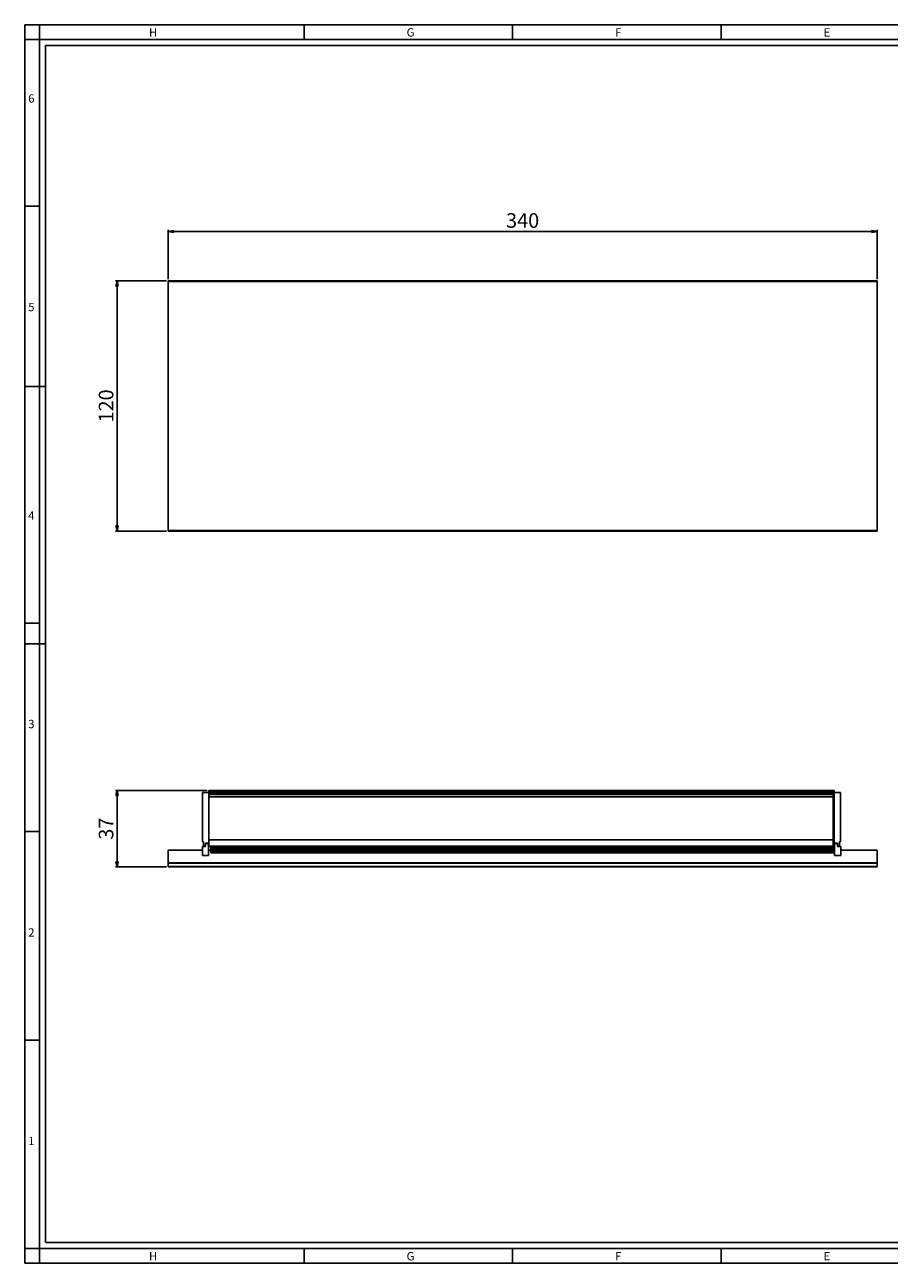
# Model space of a CAD drawing. Units: millimetres. Extents: x 0 to 841, y 0 to 594.
# Drawn here: x 0 to 415, y 0 to 594 of the extents above; entities that cross this region are included whole.
import ezdxf

# ---------------------------------------------------------------- set-up
doc = ezdxf.new("R2010")
doc.units = ezdxf.units.MM
doc.header["$LTSCALE"] = 46.255
doc.layers.get('0').update_dxf_attribs({"linetype": 'CONTINUOUS'})
doc.layers.add('3_ALL_AXES', color=7, linetype='CONTINUOUS')
doc.layers.add('7_ALL_FEATURES', color=7, linetype='CONTINUOUS')
doc.styles.get("Standard").update_dxf_attribs({"font": 'arial.ttf'})
doc.styles.add('TEXTSTYLE_2', font='txt', dxfattribs={"width": 0.9})
doc.styles.add('TEXTSTYLE_3', font='txt', dxfattribs={"width": 0.9})
doc.dimstyles.new('DIMSTYLE_1', dxfattribs={"dimtxt": 7, "dimasz": 2.5, "dimexe": 0.75, "dimexo": 0.75, "dimgap": 1.75, "dimtad": 1, "dimdec": 0, "dimtxsty": 'STANDARD', "dimblk": 'CLOSED', "dimblk1": 'CLOSED', "dimblk2": 'CLOSED', "dimcen": 0.09, "dimadec": 0, "dimazin": 2, "dimtp": 0.3, "dimtm": 0.3, "dimtfac": 1, "dimtdec": 0, "dimtofl": 0, "dimtmove": 0, "dimatfit": 3, "dimldrblk": 'CLOSED', "dimfxl": 1, "dimtolj": 1, "dimarcsym": 0})
doc.dimstyles.new('DIMSTYLE_2', dxfattribs={"dimtxt": 7, "dimasz": 2.5, "dimexe": 0.75, "dimexo": 0.75, "dimgap": 1.75, "dimtad": 1, "dimtxsty": 'STANDARD', "dimblk": 'CLOSED', "dimblk1": 'CLOSED', "dimblk2": 'CLOSED', "dimcen": 0.09, "dimazin": 2, "dimtp": 0.5, "dimtm": 0.5, "dimtfac": 1, "dimtofl": 0, "dimtmove": 0, "dimatfit": 3, "dimldrblk": 'CLOSED', "dimfxl": 1, "dimtolj": 1, "dimarcsym": 0})
doc.dimstyles.new('DIMSTYLE_3', dxfattribs={"dimtxt": 7, "dimasz": 2.5, "dimexe": 0.75, "dimexo": 0.75, "dimgap": 1.75, "dimtad": 1, "dimtxsty": 'STANDARD', "dimblk": 'CLOSED', "dimblk1": 'CLOSED', "dimblk2": 'CLOSED', "dimcen": 0.09, "dimazin": 2, "dimtp": 0.3, "dimtm": 0.3, "dimtfac": 1, "dimtofl": 0, "dimtmove": 0, "dimatfit": 3, "dimldrblk": 'CLOSED', "dimfxl": 1, "dimtolj": 1, "dimarcsym": 0})

# ---------------------------------------------------------------- blocks, each defined once
blk = doc.blocks.new('_CLOSED')
at = {"color": 0, "linetype": 'ByBlock'}
for p, q in [((0, 0), (-1, 0.2)), ((-1, 0.2), (-1, -0.2)), ((-1, -0.2), (0, 0)), ((-1, 0), (0, 0))]:
    blk.add_line(p, q, dxfattribs=at)
blk = doc.blocks.new('*D2')
at = {"color": 2, "linetype": 'Continuous'}
for p, q in [((68.805983, 471.932295), (68.806607, 495.629556)), ((68.806587, 494.879556), (238.806587, 494.87508)), ((408.806587, 494.870605), (238.806587, 494.87508)), ((408.805983, 471.923344), (408.806607, 495.620605))]:
    blk.add_line(p, q, dxfattribs=at)
at = {"color": 2, "linetype": 'Continuous', "xscale": 2.5, "yscale": 2.5, "zscale": 2.5}
for p, rotation in [((68.806587, 494.879556), 179.998492), ((408.806587, 494.870605), 359.998492)]:
    blk.add_blockref('_CLOSED', p, dxfattribs=dict(at, rotation=rotation))
at = {"color": 2, "linetype": 'Continuous', "insert": (238.806587, 503.62508), "char_height": 7, "width": 16.315985, "attachment_point": 2, "line_spacing_factor": 0.9}
blk.add_mtext('340', dxfattribs=at)
blk = doc.blocks.new('*D3')
at = {"color": 2, "linetype": 'Continuous'}
for p, q in [((68.055964, 471.182295), (43.500987, 471.182295)), ((44.250987, 471.182295), (44.250987, 411.182295)), ((44.250987, 351.182295), (44.250987, 411.182295)), ((68.052804, 351.182295), (43.500987, 351.182295))]:
    blk.add_line(p, q, dxfattribs=at)
at = {"color": 2, "linetype": 'Continuous', "xscale": 2.5, "yscale": 2.5, "zscale": 2.5}
for p, rotation in [((44.250987, 471.182295), 90), ((44.250987, 351.182295), 270)]:
    blk.add_blockref('_CLOSED', p, dxfattribs=dict(at, rotation=rotation))
at = {"color": 2, "linetype": 'Continuous', "insert": (35.500987, 411.182295), "char_height": 7, "width": 16.315985, "attachment_point": 2, "rotation": 90, "line_spacing_factor": 0.9}
blk.add_mtext('120', dxfattribs=at)
blk = doc.blocks.new('*D4')
at = {"color": 2, "linetype": 'Continuous'}
for p, q in [((87.554348, 226.789744), (43.507421, 226.788585)), ((44.257421, 226.788605), (44.257905, 208.439366)), ((44.258388, 190.090127), (44.257905, 208.439366)), ((68.055962, 190.090753), (43.508388, 190.090107))]:
    blk.add_line(p, q, dxfattribs=at)
at = {"color": 2, "linetype": 'Continuous', "xscale": 2.5, "yscale": 2.5, "zscale": 2.5}
for p, rotation in [((44.257421, 226.788605), 90.001508), ((44.258388, 190.090127), 270.001508)]:
    blk.add_blockref('_CLOSED', p, dxfattribs=dict(at, rotation=rotation))
at = {"color": 2, "linetype": 'Continuous', "insert": (35.507905, 208.439366), "char_height": 7, "width": 10.877323, "attachment_point": 2, "rotation": 90, "line_spacing_factor": 0.9}
blk.add_mtext('37', dxfattribs=at)

msp = doc.modelspace()

# ---------------------------------------------------------------- linework, layer by layer
at = {"color": 7, "linetype": 'Continuous'}
for p, q in [((0, 594), (841, 594)), ((0, 0), (0, 594)), ((7, 0), (7, 594)), ((134, 594), (134, 587)), ((234, 594), (234, 587)), ((334, 594), (334, 587)), ((0, 587), (841, 587)), ((10, 584), (831, 584)), ((10, 10), (10, 584)), ((0, 507), (7, 507)), ((10, 420.5), (0, 420.5)), ((0, 307), (7, 307)), ((0, 297), (10, 297)), ((0, 207), (7, 207)), ((0, 107), (7, 107)), ((0, 7), (834, 7)), ((10.105, 9.956), (831.002, 10.001)), ((134, 7), (134, 0)), ((234, 7), (234, 0)), ((334, 7), (334, 0)), ((0, 0), (841, 0))]:
    msp.add_line(p, q, dxfattribs=at)
at = {"layer": '3_ALL_AXES', "color": 7, "linetype": 'Continuous'}
for p, q in [((88.205, 201.24), (86.705, 201.24)), ((88.205, 201.24), (88.205, 195.55)), ((388.405, 195.558), (388.405, 201.248)), ((388.405, 201.248), (389.905, 201.248))]:
    msp.add_line(p, q, dxfattribs=at)
at = {"layer": '7_ALL_FEATURES', "color": 7, "linetype": 'Continuous'}
for p, q in [((68.803, 351.482), (68.806, 470.882)), ((68.806, 471.182), (408.806, 471.173)), ((68.806, 470.882), (68.806, 471.182)), ((408.803, 351.473), (408.806, 470.873)), ((408.806, 471.173), (408.806, 470.873)), ((68.803, 351.182), (68.803, 351.482)), ((68.803, 351.182), (408.803, 351.173)), ((408.803, 351.473), (408.803, 351.173)), ((85.305, 225.79), (85.305, 202.09)), ((85.305, 225.79), (88.305, 225.79)), ((88.304, 226.79), (388.304, 226.798)), ((88.304, 226.54), (88.304, 226.79)), ((88.304, 226.04), (88.304, 226.54)), ((88.304, 225.79), (88.304, 226.04)), ((88.305, 225.79), (388.305, 225.798)), ((88.305, 225.79), (88.305, 201.49)), ((388.304, 226.798), (388.304, 226.548)), ((388.304, 226.048), (388.304, 226.548)), ((388.304, 226.048), (388.304, 225.798)), ((388.305, 201.498), (388.305, 225.798)), ((391.305, 225.798), (388.305, 225.798)), ((391.305, 202.098), (391.305, 225.798)), ((387.805, 225.645), (88.305, 225.637)), ((387.805, 225.645), (387.805, 225.637)), ((387.805, 225.637), (387.805, 224.855)), ((387.805, 224.855), (387.805, 223.749)), ((387.805, 224.545), (388.305, 224.545)), ((387.805, 223.875), (388.305, 223.875)), ((388.304, 223.798), (387.805, 223.798)), ((387.805, 223.749), (387.805, 203.159)), ((85.305, 202.09), (85.805, 202.098)), ((85.805, 200.09), (85.805, 202.098)), ((387.805, 203.159), (387.805, 203.052)), ((387.805, 203.052), (387.805, 200.009)), ((391.305, 202.098), (390.805, 202.106)), ((390.805, 200.098), (390.805, 202.106)), ((68.804, 198.123), (68.803, 196.132)), ((68.803, 196.132), (68.803, 192.103)), ((68.803, 192.103), (68.804, 196.132)), ((85.205, 198.124), (68.804, 198.123)), ((68.805, 196.132), (68.804, 198.123)), ((68.804, 196.132), (68.806, 192.103)), ((68.806, 192.103), (68.805, 196.132)), ((85.205, 199.94), (85.205, 195.55)), ((85.205, 199.94), (86.705, 199.94)), ((85.805, 200.09), (86.705, 200.09)), ((88.305, 201.49), (86.705, 201.49)), ((86.705, 201.24), (86.705, 201.49)), ((86.705, 201.24), (86.705, 200.09)), ((86.705, 200.09), (86.705, 201.24)), ((86.705, 200.09), (86.705, 199.94)), ((88.205, 201.49), (88.205, 201.24)), ((89.304, 198.124), (88.205, 198.124)), ((88.305, 200.004), (88.305, 201.49)), ((88.305, 200.001), (387.805, 200.009)), ((88.305, 199.939), (88.305, 200.004)), ((88.305, 199.79), (88.305, 199.991)), ((88.305, 199.918), (88.305, 199.939)), ((387.805, 199.926), (88.305, 199.918)), ((88.305, 199.79), (388.305, 199.798)), ((89.303, 198.59), (89.303, 199.79)), ((89.303, 198.133), (89.303, 198.59)), ((89.303, 198.124), (89.303, 198.133)), ((89.305, 198.133), (89.304, 198.133)), ((89.304, 198.124), (89.304, 198.133)), ((89.304, 198.121), (89.304, 198.124)), ((89.305, 197.488), (89.304, 198.121)), ((89.305, 199.54), (89.305, 199.79)), ((89.305, 199.54), (89.305, 199.09)), ((89.305, 198.59), (89.305, 199.09)), ((388.305, 198.598), (89.305, 198.59)), ((89.305, 198.09), (89.305, 198.59)), ((89.305, 198.09), (89.305, 197.256)), ((89.305, 196.758), (89.305, 197.256)), ((89.305, 196.758), (89.305, 196.988)), ((387.805, 201.798), (388.305, 201.798)), ((387.805, 201.718), (388.305, 201.718)), ((388.305, 201.048), (387.805, 201.048)), ((387.805, 200.009), (387.805, 199.926)), ((388.305, 201.498), (389.905, 201.498)), ((388.305, 201.435), (388.305, 201.498)), ((388.305, 201.048), (388.305, 201.435)), ((388.305, 201.048), (388.305, 200.899)), ((388.305, 200.048), (388.305, 200.899)), ((388.305, 200.048), (388.305, 199.798)), ((388.305, 199.798), (388.305, 199.548)), ((388.305, 199.548), (388.305, 199.098)), ((388.305, 199.098), (388.305, 198.598)), ((388.305, 198.598), (388.305, 198.098)), ((388.405, 198.132), (388.305, 198.132)), ((388.305, 198.098), (388.305, 197.264)), ((388.305, 197.264), (388.305, 196.766)), ((388.405, 201.248), (388.405, 201.498)), ((389.905, 201.248), (389.905, 201.498)), ((389.905, 200.098), (389.905, 201.248)), ((389.905, 200.098), (389.905, 201.248)), ((389.905, 199.948), (389.905, 200.098)), ((390.805, 200.098), (389.905, 200.098)), ((389.905, 199.948), (391.405, 199.948)), ((391.405, 195.558), (391.405, 199.948)), ((408.804, 198.132), (391.405, 198.132)), ((408.804, 198.132), (408.805, 196.141)), ((408.805, 196.141), (408.806, 192.112)), ((68.803, 190.091), (68.803, 192.103)), ((68.803, 190.086), (68.803, 190.091)), ((68.803, 190.086), (68.806, 190.086)), ((68.806, 191.858), (68.806, 192.103)), ((68.806, 190.336), (68.806, 191.858)), ((68.806, 190.086), (68.806, 190.336)), ((68.806, 190.086), (408.806, 190.095)), ((85.205, 195.55), (88.205, 195.55)), ((391.405, 195.558), (388.405, 195.558)), ((408.806, 192.112), (408.806, 191.867)), ((408.806, 190.345), (408.806, 191.867)), ((408.806, 190.345), (408.806, 190.095))]:
    msp.add_line(p, q, dxfattribs=at)
at = {"layer": '7_ALL_FEATURES', "color": 9, "linetype": 'Continuous'}
for p, q in [((68.806, 470.882), (408.806, 470.873)), ((68.803, 351.482), (408.803, 351.473)), ((88.304, 226.54), (388.304, 226.548)), ((388.304, 226.048), (88.304, 226.04)), ((88.305, 225.629), (387.805, 225.637)), ((88.305, 224.848), (387.805, 224.855)), ((88.305, 223.741), (387.805, 223.749)), ((387.805, 225.548), (388.305, 225.548)), ((387.805, 224.694), (388.305, 224.694)), ((388.304, 223.548), (387.805, 223.548)), ((88.305, 203.152), (387.805, 203.159)), ((88.305, 203.044), (387.805, 203.052)), ((388.305, 202.048), (387.805, 202.048)), ((388.305, 199.548), (89.305, 199.54)), ((388.305, 199.098), (89.305, 199.09)), ((89.305, 198.09), (388.305, 198.098)), ((89.305, 197.256), (388.305, 197.264)), ((89.305, 196.758), (388.305, 196.766)), ((388.305, 200.899), (387.805, 200.899)), ((387.805, 200.048), (388.305, 200.048)), ((68.803, 190.091), (68.806, 190.091)), ((68.806, 192.103), (408.806, 192.112)), ((68.806, 191.858), (408.806, 191.867)), ((68.806, 190.336), (408.806, 190.345))]:
    msp.add_line(p, q, dxfattribs=at)

# ---------------------------------------------------------------- texts
at = {"color": 2, "linetype": 'Continuous', "char_height": 4, "attachment_point": 1, "line_spacing_factor": 0.9}
for s, insert, width, style in [('H', (59.578, 592.359), 3.6, 'TEXTSTYLE_2'), ('G', (183.155, 592.359), 3.6, 'TEXTSTYLE_2'), ('F', (283.155, 592.359), 3.6, 'TEXTSTYLE_2'), ('E', (383.155, 592.359), 3.6, 'TEXTSTYLE_2'), ('6', (1.647, 560.627), 4.71429, 'TEXTSTYLE_3'), ('5', (1.647, 460.627), 4.28571, 'TEXTSTYLE_3'), ('4', (1.647, 360.627), 4.71429, 'TEXTSTYLE_3'), ('3', (1.647, 260.627), 4.28571, 'TEXTSTYLE_3'), ('2', (1.647, 160.627), 4.71429, 'TEXTSTYLE_3'), ('1', (1.647, 60.627), 3.42857, 'TEXTSTYLE_3'), ('H', (59.578, 5.359), 3.6, 'TEXTSTYLE_2'), ('G', (183.155, 5.359), 3.6, 'TEXTSTYLE_2'), ('F', (283.155, 5.359), 3.6, 'TEXTSTYLE_2'), ('E', (383.155, 5.359), 3.6, 'TEXTSTYLE_2')]:
    msp.add_mtext(s, dxfattribs=dict(at, insert=insert, width=width, style=style))

# ---------------------------------------------------------------- dimensions: what is measured, and where the dimension line sits
at = {"color": 2, "linetype": 'Continuous'}
for base, p1, p2, angle, dimstyle, picture, middle in [((408.807, 494.871), (68.806, 471.182), (408.806, 471.173), 359.998492, 'DIMSTYLE_2', '*D2', (238.795, 494.875)), ((44.251, 351.182), (68.806, 471.182), (68.803, 351.182), 270, 'DIMSTYLE_3', '*D3', (44.251, 411.483)), ((44.257, 226.789), (68.806, 190.091), (88.304, 226.79), 90.001508, 'DIMSTYLE_1', '*D4', (44.258, 208.434))]:
    dim = msp.add_linear_dim(base=base, p1=p1, p2=p2, angle=angle, dimstyle=dimstyle, dxfattribs=at)
    dim.commit()
    dim.dimension.update_dxf_attribs({"geometry": picture, "text_midpoint": middle, "dimtype": 160})

doc.saveas('drawing.dxf')
